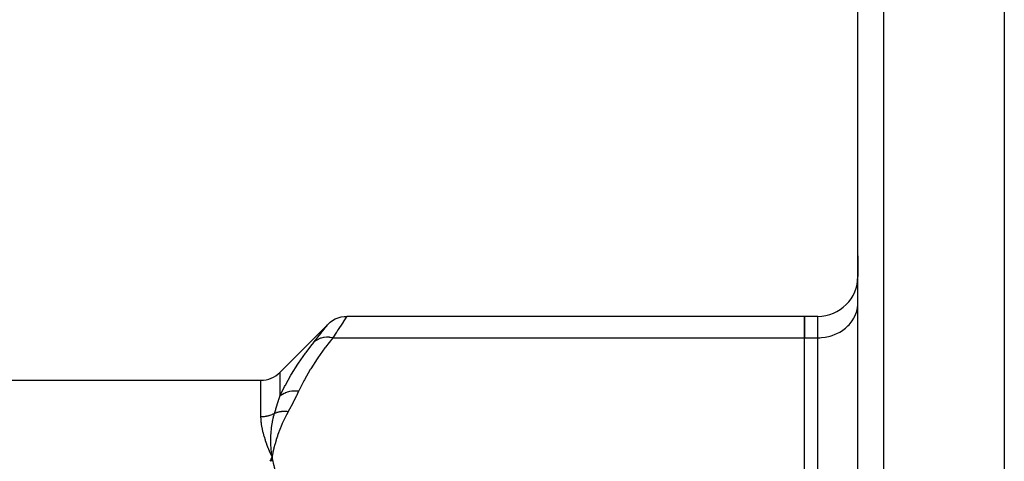
# Model space of a CAD drawing. Units: millimetres. Extents: x -355 to 604, y -416 to 416.
# Drawn here: x -224 to -150, y 98 to 131 of the extents above; entities that cross this region are included whole.
import ezdxf

# ---------------------------------------------------------------- set-up
doc = ezdxf.new("R2010")
doc.units = ezdxf.units.MM
doc.linetypes.add('DASHED', pattern=[9.652, 8.128, -1.524])
doc.layers.add('nevidi', color=4, linetype='DASHED')

msp = doc.modelspace()

# ---------------------------------------------------------------- linework, layer by layer
at = {"color": 2}
for p, q in [((-149.805, 161), (-149.805, 73.028)), ((-160.805, 61), (-160.805, 158.684)), ((-160.805, 61), (-160.805, 158.684)), ((-160.805, 111.796), (-160.805, 113.336)), ((-160.805, 113.336), (-160.805, 111.796)), ((-160.809, 109.664), (-160.805, 109.786)), ((-160.809, 109.664), (-160.805, 109.786)), ((-164.805, 108.796), (-199.181, 108.796)), ((-164.805, 108.796), (-164.805, 107.188)), ((-163.805, 108.796), (-164.805, 108.796)), ((-164.805, 107.188), (-164.805, 108.796)), ((-200.596, 108.21), (-204.22, 104.586)), ((-164.805, 89.29), (-164.805, 107.188)), ((-164.805, 89.29), (-164.805, 107.188)), ((-160.805, 106), (-160.809, 106)), ((-313.977, 104), (-205.634, 104)), ((-160.805, 100), (-160.809, 100)), ((-204.841, 98.558), (-204.842, 98.567)), ((-204.835, 97.917), (-204.805, 98.239)), ((-204.805, 98.239), (-204.829, 98.292)), ((-204.828, 97.917), (-204.805, 98.239)), ((-204.82, 97.918), (-204.805, 98.239)), ((-204.813, 97.919), (-204.805, 98.239)), ((-204.811, 98.197), (-204.805, 98.239)), ((-204.806, 97.919), (-204.805, 98.239)), ((-204.748, 97.923), (-204.805, 98.239)), ((-204.755, 97.923), (-204.805, 98.239)), ((-204.762, 97.922), (-204.805, 98.239)), ((-204.769, 97.922), (-204.805, 98.239)), ((-204.777, 97.921), (-204.805, 98.239)), ((-204.784, 97.921), (-204.805, 98.239)), ((-204.791, 97.92), (-204.805, 98.239)), ((-204.799, 97.92), (-204.805, 98.239))]:
    msp.add_line(p, q, dxfattribs=at)
for points in [[(-200.596, 108.21), (-200.438, 108.352), (-200.252, 108.485), (-200.051, 108.597), (-199.84, 108.684), (-199.619, 108.747), (-199.393, 108.784), (-199.181, 108.796)], [(-204.805, 98.239), (-204.836, 98.509), (-204.838, 98.53)]]:
    msp.add_lwpolyline(points, dxfattribs=at)
for centre, radius, end in [((-163.805, 111.796), 3, 0), ((-205.634, 106), 2, 315)]:
    msp.add_arc(centre, radius, 270, end, dxfattribs=at)
at = {"layer": 'nevidi', "color": 7, "linetype": 'Continuous'}
for p, q in [((-158.875, 160.683), (-158.875, 61)), ((-163.805, 107.188), (-163.805, 108.796)), ((-200.241, 107.188), (-164.805, 107.188)), ((-164.805, 107.188), (-163.805, 107.188)), ((-163.805, 89.29), (-163.805, 107.188)), ((-204.22, 104.586), (-204.22, 102.799)), ((-205.634, 101.252), (-205.634, 104)), ((-204.838, 98.53), (-204.841, 98.558))]:
    msp.add_line(p, q, dxfattribs=at)
for points in [[(-163.805, 107.188), (-163.665, 107.191), (-163.524, 107.199), (-163.265, 107.231), (-163.127, 107.255), (-162.875, 107.316), (-162.742, 107.357), (-162.501, 107.446), (-162.376, 107.502), (-162.151, 107.619), (-162.036, 107.688), (-161.831, 107.83), (-161.727, 107.912), (-161.547, 108.076), (-161.456, 108.17), (-161.303, 108.354), (-161.228, 108.457), (-161.104, 108.657), (-161.046, 108.768), (-160.954, 108.98), (-160.913, 109.097), (-160.855, 109.318), (-160.832, 109.438), (-160.809, 109.664)], [(-199.181, 108.796), (-199.209, 108.753), (-199.214, 108.746), (-199.253, 108.685), (-199.301, 108.612), (-199.31, 108.598), (-199.455, 108.377), (-199.469, 108.356)], [(-201.655, 106.861), (-201.398, 107.185), (-201.376, 107.214), (-201.121, 107.537), (-201.103, 107.56), (-200.898, 107.822), (-200.884, 107.84), (-200.734, 108.031), (-200.725, 108.044), (-200.633, 108.162), (-200.628, 108.168), (-200.596, 108.21)], [(-199.469, 108.355), (-199.67, 108.049), (-199.688, 108.021), (-199.825, 107.814), (-199.939, 107.642), (-199.961, 107.608), (-200.241, 107.188)], [(-204.22, 102.799), (-203.855, 103.54), (-203.821, 103.604), (-203.804, 103.636), (-203.384, 104.381), (-203.346, 104.445), (-202.86, 105.212), (-202.819, 105.274), (-202.288, 106.032), (-202.242, 106.094), (-201.901, 106.547), (-201.669, 106.844), (-201.655, 106.861)], [(-200.241, 107.188), (-200.783, 106.487), (-200.828, 106.426), (-201.363, 105.676), (-201.405, 105.614), (-201.894, 104.856), (-201.932, 104.795), (-202.373, 104.029), (-202.407, 103.966), (-202.797, 103.193), (-202.805, 103.175)], [(-200.241, 107.188), (-200.253, 107.191), (-200.445, 107.218), (-200.457, 107.219), (-200.487, 107.222), (-200.676, 107.227), (-200.688, 107.226), (-200.718, 107.225), (-200.9, 107.207), (-200.912, 107.205), (-200.94, 107.2), (-201.114, 107.159), (-201.125, 107.156), (-201.151, 107.148), (-201.313, 107.084), (-201.323, 107.08), (-201.348, 107.068), (-201.496, 106.984), (-201.505, 106.977), (-201.527, 106.962), (-201.655, 106.861)], [(-204.615, 101.513), (-204.519, 101.816), (-204.513, 101.838), (-204.507, 101.855), (-204.416, 102.149), (-204.41, 102.17), (-204.317, 102.474), (-204.31, 102.495), (-204.292, 102.556), (-204.222, 102.792), (-204.22, 102.799)], [(-202.805, 103.175), (-203.019, 103.189), (-203.031, 103.189), (-203.045, 103.19), (-203.057, 103.19), (-203.246, 103.181), (-203.259, 103.18), (-203.31, 103.175), (-203.321, 103.173), (-203.468, 103.149), (-203.479, 103.147), (-203.565, 103.127), (-203.575, 103.124), (-203.68, 103.093), (-203.691, 103.089), (-203.805, 103.046), (-203.815, 103.042), (-203.88, 103.013), (-203.89, 103.008), (-204.026, 102.935), (-204.035, 102.93), (-204.065, 102.911), (-204.074, 102.905), (-204.22, 102.799)], [(-202.805, 103.175), (-202.974, 102.822), (-202.987, 102.797), (-203.172, 102.428), (-203.185, 102.403), (-203.378, 102.035), (-203.391, 102.01), (-203.59, 101.643), (-203.595, 101.634)], [(-204.615, 101.513), (-204.65, 101.494), (-204.659, 101.489), (-204.726, 101.456), (-204.735, 101.451), (-204.744, 101.447), (-204.804, 101.42), (-204.814, 101.416), (-204.884, 101.388), (-204.893, 101.385), (-204.965, 101.359), (-204.975, 101.356), (-204.997, 101.349), (-205.047, 101.334), (-205.057, 101.331), (-205.131, 101.312), (-205.141, 101.309), (-205.215, 101.293), (-205.225, 101.291), (-205.262, 101.284), (-205.301, 101.278), (-205.311, 101.276), (-205.387, 101.266), (-205.397, 101.265), (-205.473, 101.258), (-205.483, 101.257), (-205.534, 101.254), (-205.559, 101.253), (-205.57, 101.253), (-205.634, 101.252)], [(-204.842, 98.567), (-204.864, 98.826), (-204.866, 98.849), (-204.867, 98.874), (-204.868, 98.89), (-204.882, 99.14), (-204.882, 99.157), (-204.884, 99.187), (-204.884, 99.208), (-204.889, 99.452), (-204.889, 99.459), (-204.89, 99.496), (-204.89, 99.521), (-204.886, 99.755), (-204.886, 99.759), (-204.885, 99.801), (-204.884, 99.828), (-204.873, 100.046), (-204.872, 100.062), (-204.869, 100.102), (-204.867, 100.129), (-204.849, 100.332), (-204.846, 100.359), (-204.841, 100.4), (-204.838, 100.424), (-204.814, 100.611), (-204.808, 100.653), (-204.802, 100.693), (-204.798, 100.714), (-204.769, 100.883), (-204.757, 100.942), (-204.749, 100.982), (-204.746, 100.997), (-204.712, 101.149), (-204.694, 101.227), (-204.684, 101.266), (-204.682, 101.274), (-204.645, 101.408), (-204.616, 101.508), (-204.615, 101.513)], [(-203.595, 101.634), (-203.715, 101.412), (-203.74, 101.364), (-203.87, 101.104), (-203.894, 101.056), (-204.015, 100.795), (-204.037, 100.746), (-204.149, 100.485), (-204.169, 100.436), (-204.272, 100.174), (-204.29, 100.125), (-204.385, 99.862), (-204.401, 99.813), (-204.487, 99.549), (-204.502, 99.5), (-204.579, 99.235), (-204.593, 99.186), (-204.662, 98.92), (-204.674, 98.871), (-204.734, 98.605), (-204.744, 98.555), (-204.797, 98.289), (-204.805, 98.239)], [(-203.595, 101.634), (-203.656, 101.642), (-203.666, 101.643), (-203.741, 101.65), (-203.751, 101.65), (-203.766, 101.651), (-203.774, 101.652), (-203.825, 101.654), (-203.835, 101.654), (-203.909, 101.655), (-203.919, 101.654), (-203.947, 101.654), (-203.955, 101.654), (-203.992, 101.652), (-204.002, 101.652), (-204.074, 101.646), (-204.084, 101.645), (-204.125, 101.641), (-204.133, 101.64), (-204.155, 101.637), (-204.165, 101.636), (-204.236, 101.624), (-204.245, 101.623), (-204.299, 101.612), (-204.306, 101.61), (-204.315, 101.608), (-204.324, 101.606), (-204.393, 101.589), (-204.402, 101.587), (-204.465, 101.568), (-204.469, 101.567), (-204.472, 101.566), (-204.478, 101.564), (-204.543, 101.541), (-204.552, 101.538), (-204.615, 101.513)], [(-204.829, 98.292), (-204.941, 98.556), (-204.963, 98.608), (-205.067, 98.865), (-205.086, 98.914), (-205.182, 99.166), (-205.198, 99.212), (-205.285, 99.46), (-205.299, 99.502), (-205.375, 99.745), (-205.387, 99.785), (-205.454, 100.022), (-205.464, 100.061), (-205.518, 100.291), (-205.527, 100.328), (-205.57, 100.551), (-205.576, 100.587), (-205.584, 100.64), (-205.606, 100.803), (-205.61, 100.838), (-205.628, 101.045), (-205.63, 101.079), (-205.634, 101.252)], [(-204.942, 97.914), (-204.904, 98.008), (-204.87, 98.088), (-204.805, 98.239)], [(-204.805, 98.239), (-204.781, 98.104), (-204.744, 97.923), (-204.715, 97.788), (-204.674, 97.608), (-204.64, 97.473), (-204.593, 97.293), (-204.555, 97.158), (-204.502, 96.978), (-204.46, 96.844), (-204.401, 96.665), (-204.355, 96.531), (-204.29, 96.352), (-204.239, 96.219), (-204.168, 96.041), (-204.113, 95.908), (-204.036, 95.731), (-203.976, 95.598), (-203.893, 95.422), (-203.829, 95.29), (-203.74, 95.114), (-203.67, 94.982), (-203.595, 94.844)]]:
    msp.add_lwpolyline(points, dxfattribs=at)

doc.saveas('drawing.dxf')
